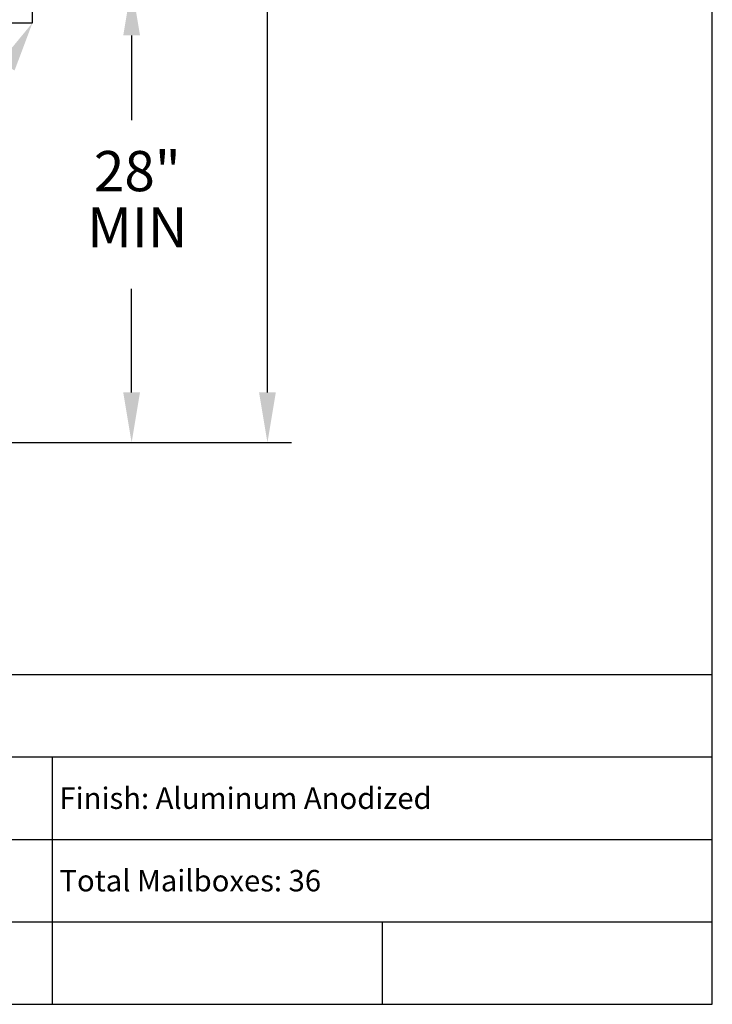
# Model space of a CAD drawing. Units: inches. Extents: x 4.3 to 14.8, y 7.7 to 15.7.
# Drawn here: x 12.7 to 14.8, y 7.7 to 10.7 of the extents above; entities that cross this region are included whole.
import ezdxf
from ezdxf.enums import TextEntityAlignment as Align

# ---------------------------------------------------------------- set-up
doc = ezdxf.new("R2010")
doc.units = ezdxf.units.IN
doc.header["$MEASUREMENT"] = 0
doc.layers.add('DIM', color=1, linetype='Continuous')
doc.layers.add('Title Block', color=7, linetype='Continuous')
doc.styles.add('Roman', font='romans')
doc.styles.add('ROMANS', font='romans')

msp = doc.modelspace()

# ---------------------------------------------------------------- linework, layer by layer
for p, q in [((12.7788, 10.6852), (12.7788, 10.7994)), ((10.6755, 10.6852), (12.7788, 10.6852))]:
    msp.add_line(p, q)
at = {"layer": 'DIM'}
for p, q in [((13.491, 9.565), (13.491, 11.7243)), ((13.0793, 10.6471), (13.0793, 10.3904)), ((13.0793, 9.565), (13.0793, 9.8788)), ((11.2876, 9.4128), (13.5641, 9.4128))]:
    msp.add_line(p, q, dxfattribs=at)
for points in [[(13.0539, 10.6471), (13.1047, 10.6471), (13.0793, 10.7994)], [(12.6805, 10.5661), (12.7245, 10.5407), (12.7788, 10.6852)], [(13.0539, 9.565), (13.1047, 9.565), (13.0793, 9.4128)], [(13.4656, 9.565), (13.5164, 9.565), (13.491, 9.4128)]]:
    msp.add_solid(points, dxfattribs=at)
at = {"layer": 'Title Block'}
for p, q in [((14.8395, 7.7099), (14.8395, 15.7099)), ((10.8395, 8.7099), (14.8395, 8.7099)), ((10.8395, 8.4599), (14.8395, 8.4599)), ((12.8395, 7.7099), (12.8395, 8.4599)), ((10.8395, 8.2099), (14.8395, 8.2099)), ((10.8395, 7.9599), (14.8395, 7.9599)), ((13.8395, 7.7099), (13.8395, 7.9599)), ((4.3395, 7.7099), (14.8395, 7.7099))]:
    msp.add_line(p, q, dxfattribs=at)

# ---------------------------------------------------------------- texts
at = {"layer": 'DIM', "style": 'ROMANS'}
for s, p in [('28"', (13.0967, 10.2199)), ('MIN', (13.0967, 10.0493))]:
    msp.add_text(s, height=0.12182, dxfattribs=at).set_placement(p, align=Align.MIDDLE)
at = {"layer": 'Title Block', "style": 'Roman'}
for s, p in [('Finish: Aluminum Anodized', (12.8605, 8.3022)), ('Total Mailboxes: 36', (12.8605, 8.0522))]:
    msp.add_text(s, height=0.065, dxfattribs=at).set_placement(p)

doc.saveas('drawing.dxf')
